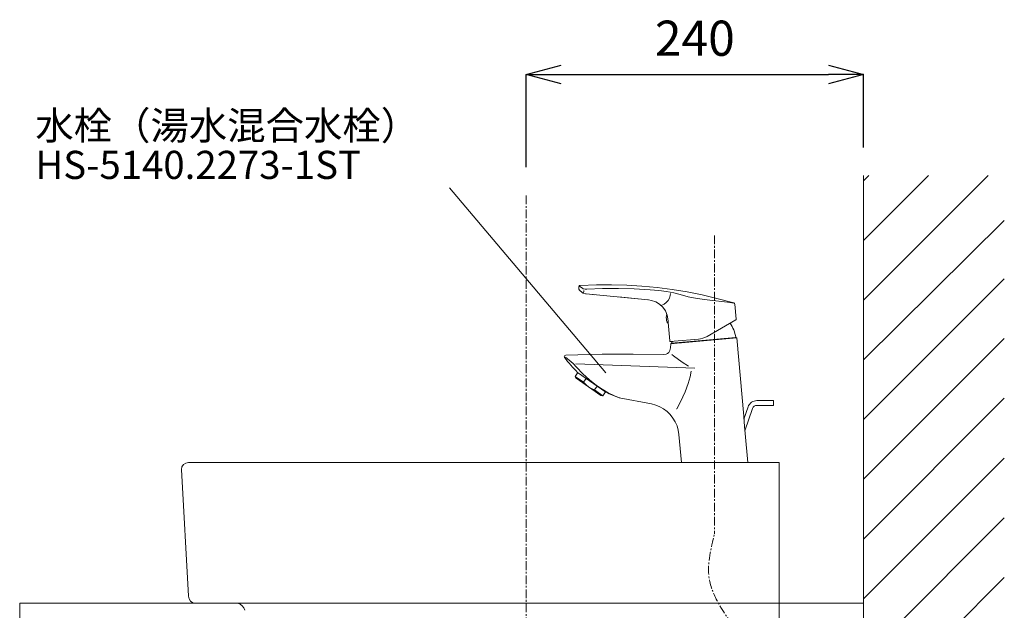
# Model space of a CAD drawing. Units: millimetres. Extents: x -12381 to -8181, y -3500 to -530.
# Drawn here: x -9861 to -9161, y -2162 to -1743 of the extents above; entities that cross this region are included whole.
import ezdxf

# ---------------------------------------------------------------- set-up
doc = ezdxf.new("R2010")
doc.units = ezdxf.units.MM
doc.linetypes.add('CENTER1', pattern=[10, 6.25, -1.25, 1.25, -1.25])
doc.layers.get('0').update_dxf_attribs({"lineweight": 5})
for name, color, linetype, lineweight in [('中心線', 1, 'CENTER1', 0), ('太線', 4, 'Continuous', 15), ('寸法', 3, 'Continuous', 20), ('文字', 4, 'Continuous', 0), ('洗面水栓', 5, 'Continuous', 15), ('細線', 7, 'Continuous', 9)]:
    doc.layers.add(name, color=color, linetype=linetype, lineweight=lineweight)
doc.styles.add('japanese', font='romans.shx', dxfattribs={"bigfont": 'bigfont.shx'})
doc.dimstyles.new('KIHON', dxfattribs={"dimscale": 10, "dimtxt": 2.5, "dimasz": 2.5, "dimexe": 0, "dimexo": 2, "dimgap": 1, "dimtad": 1, "dimdec": 0, "dimdsep": 46, "dimtxsty": 'japanese', "dimblk": 'OPEN30', "dimcen": 2.5, "dimadec": 0, "dimazin": 0, "dimtfac": 1, "dimtdec": 0, "dimtmove": 0, "dimatfit": 0, "dimfxl": 1, "dimarcsym": 0})

# ---------------------------------------------------------------- blocks, each defined once
blk = doc.blocks.new('_Open30')
at = {"color": 0, "linetype": 'ByBlock', "lineweight": -2}
for p, q in [((-1, 0.268), (0, 0)), ((0, 0), (-1, -0.268)), ((0, 0), (-1, 0))]:
    blk.add_line(p, q, dxfattribs=at)
blk = doc.blocks.new('*D90')
at = {"layer": 'Defpoints', "color": 0, "transparency": 16777216}
for p in [(-9260.65, -1781.58), (-9260.65, -1853.46), (-9500.65, -1867.61)]:
    blk.add_point(p, dxfattribs=at)
at = {"layer": '寸法', "color": 0, "lineweight": -2, "transparency": 16777216}
for p, q in [((-9500.65, -1847.61), (-9500.65, -1781.58)), ((-9475.65, -1781.58), (-9285.65, -1781.58)), ((-9260.65, -1833.46), (-9260.65, -1781.58))]:
    blk.add_line(p, q, dxfattribs=at)
at = {"layer": '寸法', "color": 0, "lineweight": -2, "transparency": 16777216, "xscale": 25, "yscale": 25, "zscale": 25, "rotation": 180}
blk.add_blockref('_Open30', (-9500.65, -1781.58), dxfattribs=at)
at = {"layer": '寸法', "color": 0, "lineweight": -2, "transparency": 16777216, "xscale": 25, "yscale": 25, "zscale": 25}
blk.add_blockref('_Open30', (-9260.65, -1781.58), dxfattribs=at)
at = {"layer": '寸法', "color": 0, "lineweight": 5, "transparency": 16777216, "insert": (-9380.65, -1759.08), "char_height": 25, "attachment_point": 5, "style": 'japanese'}
blk.add_mtext('240', dxfattribs=at)

msp = doc.modelspace()

# ---------------------------------------------------------------- linework, layer by layer
at = {"layer": '中心線'}
for p, q in [((-9500.65, -1867.61), (-9500.65, -2957.46)), ((-9366.65, -1896.01), (-9366.65, -2108.08))]:
    msp.add_line(p, q, dxfattribs=at)
msp.add_spline([(-9335.65, -2237.46), (-9334.34, -2209.74), (-9370.63, -2138.59), (-9366.65, -2108.08)], degree=3, dxfattribs=at)
at = {"layer": '太線'}
msp.add_line((-9260.65, -2857.46), (-9260.65, -1853.46), dxfattribs=at)
at = {"layer": '文字', "linetype": 'Continuous', "lineweight": 5}
msp.add_line((-9555.15, -1862.13), (-9444.02, -1993.78), dxfattribs=at)
at = {"layer": '洗面水栓', "color": 2, "linetype": 'Continuous'}
for p, q in [((-9462.94, -1931.9), (-9462.76, -1932.04)), ((-9463.21, -1932.67), (-9463.08, -1934.16)), ((-9462.81, -1934.76), (-9462.68, -1934.87)), ((-9460.35, -1936.89), (-9460.05, -1937.07)), ((-9460.27, -1933.8), (-9460.06, -1933.95)), ((-9458.34, -1937.56), (-9457.92, -1937.62)), ((-9457.93, -1937.62), (-9457.93, -1937.61)), ((-9457.93, -1937.61), (-9455.6, -1937.85)), ((-9457.92, -1937.62), (-9453.49, -1938.08)), ((-9453.49, -1938.08), (-9451.91, -1938.23)), ((-9413.74, -1941.81), (-9413.74, -1941.81)), ((-9413.71, -1941.81), (-9413.71, -1941.81)), ((-9413.67, -1941.82), (-9411.36, -1942.18)), ((-9352.15, -1944.89), (-9351.23, -1955.48)), ((-9400.44, -1952.63), (-9400.05, -1953.87)), ((-9400.81, -1953.19), (-9400.81, -1953.21)), ((-9400.42, -1957.69), (-9400.42, -1957.71)), ((-9399.7, -1957.95), (-9398.55, -1971.03)), ((-9371.98, -1967.79), (-9351.47, -1955.96)), ((-9398.01, -1971.48), (-9396.27, -1971.33)), ((-9397.66, -1973.02), (-9397.17, -1972.67)), ((-9397.17, -1972.67), (-9351.34, -1968.66)), ((-9397.17, -1972.67), (-9396.63, -1972.58)), ((-9396.78, -1972.59), (-9351.7, -1968.65)), ((-9396.78, -1972.59), (-9396.68, -1972.58)), ((-9396.27, -1971.33), (-9395.31, -1971.25)), ((-9395.31, -1971.25), (-9378.17, -1969.75)), ((-9351.89, -1968.66), (-9351.34, -1968.66)), ((-9351.81, -1968.66), (-9351.7, -1968.65)), ((-9351.34, -1968.66), (-9350.8, -1968.91)), ((-9350.8, -1968.91), (-9345.94, -2024.5)), ((-9465.67, -1996.18), (-9463.79, -1993.5)), ((-9464, -1993.35), (-9443.93, -2007.4)), ((-9465.67, -1996.18), (-9465.06, -1997.49)), ((-9465.67, -1996.18), (-9459.77, -2000.31)), ((-9465.06, -1997.49), (-9447.45, -2009.82)), ((-9459.77, -2000.31), (-9457.89, -1997.63)), ((-9451.91, -2005.81), (-9450.03, -2003.13)), ((-9451.91, -2005.81), (-9446.01, -2009.95)), ((-9446.01, -2009.95), (-9444.13, -2007.26)), ((-9447.45, -2009.82), (-9446.01, -2009.95)), ((-9434.42, -2011.33), (-9411.52, -2015.78)), ((-9336.5, -2013.41), (-9336.5, -2013.39)), ((-9336.5, -2013.41), (-9324.77, -2013.41)), ((-9324.77, -2016.82), (-9324.77, -2013.41)), ((-9345.83, -2026.61), (-9342.84, -2017.93)), ((-9345.09, -2034.96), (-9339.61, -2019.04)), ((-9345.09, -2034.96), (-9339.61, -2019.04)), ((-9342.86, -2017.93), (-9342.84, -2017.93)), ((-9336.5, -2016.82), (-9324.77, -2016.82)), ((-9336.5, -2016.82), (-9324.77, -2016.82)), ((-9344.87, -2036.74), (-9343.06, -2057.46)), ((-9391.98, -2037.5), (-9390.24, -2057.46))]:
    msp.add_line(p, q, dxfattribs=at)
at = {"layer": '洗面水栓'}
for p, q in [((-9740.65, -2057.46), (-9320.65, -2057.46)), ((-9320.65, -2057.46), (-9320.65, -2237.46)), ((-9745.65, -2062.46), (-9740.65, -2152.46)), ((-9730.65, -2157.46), (-9320.65, -2157.46))]:
    msp.add_line(p, q, dxfattribs=at)
at = {"layer": '洗面水栓', "color": 2, "linetype": 'Continuous'}
for points in [[(-9462.27, -1931.58), (-9450.61, -1931.12), (-9439.81, -1931.06), (-9429.02, -1931.37), (-9418.24, -1932.04), (-9407.49, -1933.06), (-9396.78, -1934.45), (-9386.12, -1936.19), (-9375.52, -1938.28), (-9365.01, -1940.73), (-9352.87, -1944.02)], [(-9460.62, -1936.7), (-9462.81, -1934.76)], [(-9460.27, -1933.8), (-9462.76, -1932.04)], [(-9460.35, -1936.89), (-9460.62, -1936.7)], [(-9460.06, -1933.95), (-9458.64, -1934.28), (-9457.56, -1934.3)], [(-9460.05, -1937.07), (-9457.93, -1937.62)], [(-9457.91, -1937.61), (-9421.27, -1941.03), (-9413.69, -1941.81)], [(-9457.56, -1934.3), (-9446.29, -1933.8), (-9435, -1933.67), (-9423.72, -1933.94), (-9412.39, -1934.59), (-9406.2, -1935.11)], [(-9406.2, -1935.11), (-9400.78, -1935.77), (-9395.68, -1936.76), (-9391.09, -1938.03)], [(-9404.5, -1945.85), (-9402.49, -1944.85), (-9400.99, -1943.73), (-9399.67, -1942.22), (-9398.74, -1940.59), (-9398.11, -1938.62), (-9397.91, -1937.25)], [(-9391.09, -1938.03), (-9385.39, -1939.59), (-9379.04, -1940.84), (-9369.94, -1942.09), (-9357.36, -1943.48), (-9352.59, -1944.15)], [(-9434.89, -1939.76), (-9416.14, -1941.55), (-9414.17, -1941.76)], [(-9411.36, -1942.18), (-9408.38, -1943.24), (-9405.69, -1944.9), (-9403.4, -1947.08), (-9401.63, -1949.7), (-9400.44, -1952.63)], [(-9400.73, -1952.79), (-9400.81, -1953.19)], [(-9400.47, -1952.56), (-9400.73, -1952.79)], [(-9400.42, -1957.71), (-9400.27, -1958.08)], [(-9400.27, -1958.08), (-9399.92, -1958.26), (-9399.7, -1957.95)], [(-9400.05, -1953.87), (-9399.78, -1955.47)], [(-9399.71, -1957.79), (-9399.71, -1957.8)], [(-9402.61, -1980.56), (-9401.01, -1980.36), (-9400.02, -1979.91), (-9399.2, -1979.19), (-9398.36, -1977.79), (-9397.85, -1975.92), (-9397.66, -1973.02)], [(-9397.66, -1973.02), (-9390.79, -1972.4)], [(-9350.8, -1968.91), (-9390.17, -1972.34)], [(-9402.61, -1980.56), (-9424.52, -1980.36), (-9446.43, -1980.52), (-9472.48, -1981.16)], [(-9385.21, -1989.04), (-9389.67, -1986.16), (-9395.81, -1981.58), (-9396.95, -1980.67)], [(-9472.67, -1982.64), (-9467.19, -1987.1)], [(-9467.19, -1987.1), (-9464.83, -1989.68)], [(-9380.78, -1990.29), (-9465.33, -1987.34)], [(-9464.83, -1989.68), (-9460.28, -1994.39), (-9455.53, -1998.72), (-9450.73, -2002.49), (-9446.52, -2005.33), (-9442.24, -2007.81), (-9437.7, -2010.01), (-9435.48, -2010.94)], [(-9383.24, -1992.6), (-9384, -1996.58), (-9385.43, -2001.34), (-9387.65, -2007.07), (-9390.95, -2014.21), (-9393.54, -2019.21), (-9393.58, -2019.27)], [(-9451.91, -2005.81), (-9454.21, -2004.74), (-9456.17, -2003.54), (-9457.97, -2002.11), (-9459.77, -2000.31)], [(-9434.55, -2011.3), (-9434.42, -2011.33)], [(-9411.52, -2015.78), (-9408.5, -2016.58), (-9405.6, -2017.75), (-9402.88, -2019.29), (-9400.38, -2021.16), (-9398.14, -2023.34), (-9396.2, -2025.81), (-9394.58, -2028.5), (-9393.33, -2031.38), (-9392.46, -2034.4), (-9391.98, -2037.5)], [(-9345.94, -2024.5), (-9345.42, -2031.89), (-9344.87, -2036.74)]]:
    msp.add_lwpolyline(points, dxfattribs=at)
for centre, radius, start, end in [((-9462.22, -1932.58), 1, 93.15883, 185.00311), ((-9462.09, -1934.07), 1, 184.99827, 223.53722), ((-9467.5, -1934.69), 8.02, 346.20881, 357.44519), ((-9413.54, -1940.07), 1.75, 265.05819, 265.71313), ((-9353.15, -1944.98), 1, 4.99901, 74.02724), ((-9391.95, -1954.69), 8.99, 170.50324, 199.4968), ((-9424.08, -1957.49), 24.39, 358.979, 4.75874), ((-9374.16, -1971.62), 22.8, 8.04339, 35.60905), ((-9351.72, -1955.52), 0.5, 299.99922, 5.00078), ((-9398.05, -1970.98), 0.5, 184.99704, 275.00296), ((-9374.16, -1971.62), 22.8, 179.40977, 181.95661), ((-9396.74, -1972.39), 0.2, 181.95661, 258.17419), ((-9400.76, -1850.51), 122.29, 274.67513, 274.96641), ((-9379.48, -1954.8), 15, 274.99996, 300.00006), ((-9351.78, -1968.46), 0.2, 291.82581, 8.04339), ((-9472.45, -1982.16), 1, 91.81611, 216.0896), ((-9408.62, -1935.62), 80, 216.09498, 226.19193), ((-9408.62, -1935.62), 80, 243.80807, 251.08271), ((-9336.5, -2020.11), 6.72, 89.99998, 161), ((-9336.5, -2020.11), 3.29, 89.99996, 161)]:
    msp.add_arc(centre, radius, start, end, dxfattribs=at)
at = {"layer": '洗面水栓'}
for centre, radius, start, end in [((-9740.65, -2062.46), 5, 90, 180), ((-9735.65, -2152.46), 5, 180, 270), ((-9707.89, -2164.7), 7.58, 17.18607, 72.81393)]:
    msp.add_arc(centre, radius, start, end, dxfattribs=at)
at = {"layer": '細線', "linetype": 'Continuous'}
for p, q in [((-9260.65, -1942.08), (-9172.02, -1853.46)), ((-9260.65, -1899.66), (-9214.45, -1853.46)), ((-9260.65, -1857.23), (-9256.88, -1853.46)), ((-9260.65, -1984.52), (-9160.65, -1885.49)), ((-9260.65, -2026.94), (-9160.65, -1926.94)), ((-9260.65, -2069.36), (-9160.65, -1969.36)), ((-9260.65, -2111.79), (-9160.65, -2011.79)), ((-9260.65, -2154.22), (-9160.65, -2054.22)), ((-9260.65, -2196.64), (-9160.65, -2096.64)), ((-9260.65, -2239.07), (-9160.65, -2139.07)), ((-9860.65, -2157.46), (-9260.65, -2157.46)), ((-9860.65, -2177.46), (-9860.65, -2157.46))]:
    msp.add_line(p, q, dxfattribs=at)

# ---------------------------------------------------------------- texts
at = {"layer": '文字', "linetype": 'Continuous', "lineweight": 5, "style": 'japanese'}
for s, p in [('水栓（湯水混合水栓）', (-9849.53, -1827.94)), ('HS-5140.2273-1ST', (-9849.53, -1855.88))]:
    msp.add_text(s, height=20, dxfattribs=at).set_placement(p)

# ---------------------------------------------------------------- dimensions: what is measured, and where the dimension line sits
at = {"layer": '寸法', "lineweight": 5}
dim = msp.add_linear_dim(base=(-9260.65, -1781.58), p1=(-9500.65, -1867.61), p2=(-9260.65, -1853.46), dimstyle='KIHON', dxfattribs=at)
dim.commit()
dim.dimension.update_dxf_attribs({"geometry": '*D90', "text_midpoint": (-9380.65, -1759.08)})

doc.saveas('drawing.dxf')
